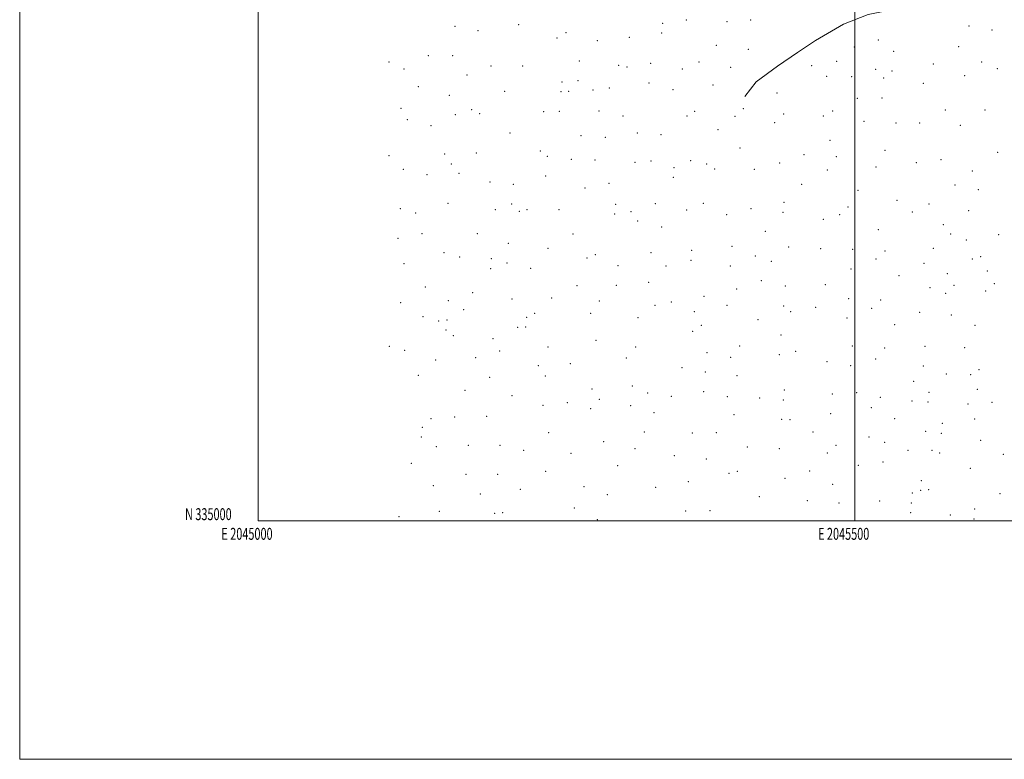
# Model space of a CAD drawing. Extents: x 2044800 to 2047700, y 334800 to 337700.
# Drawn here: x 2044800 to 2045625, y 334800 to 335420 of the extents above; entities that cross this region are included whole.
import ezdxf
from ezdxf.enums import TextEntityAlignment as Align

# ---------------------------------------------------------------- set-up
doc = ezdxf.new("R2010")
doc.units = 0
doc.header["$MEASUREMENT"] = 0
for name, color, linetype, lineweight in [('32000', 7, 'Continuous', 0), ('32001', 7, 'Continuous', 0), ('DTM HARD BREAKLINE', 7, 'Continuous', 0), ('DTM SPOT ELEVATION', 2, 'Continuous', 13)]:
    doc.layers.add(name, color=color, linetype=linetype, lineweight=lineweight)
doc.styles.add('Style-WORKING', font='WORKING.shx')

msp = doc.modelspace()

# ---------------------------------------------------------------- linework, layer by layer
at = {"layer": '32000', "flags": 128}
for points in [[(2044800, 334800), (2047700, 334800), (2047700, 337700), (2044800, 337700), (2044800, 334800)], [(2045000, 335000), (2047500, 335000), (2047500, 337500), (2045000, 337500), (2045000, 335000)], [(2045500, 335000), (2045500, 337500)]]:
    msp.add_lwpolyline(points, dxfattribs=at)
at = {"layer": 'DTM HARD BREAKLINE'}
msp.add_polyline3d([(2045407.82, 335355.54, 1161.23), (2045417.21, 335367.81, 1159.46), (2045435.1, 335381.15, 1156.89), (2045451.82, 335392.53, 1154.1), (2045466.88, 335402.48, 1151.36), (2045490.44, 335416.23, 1148.41), (2045511.05, 335424.41, 1146.24), (2045535, 335429.18, 1141.45), (2045558.93, 335433.16, 1138.88), (2045577.18, 335434.24, 1135.16), (2045599.27, 335434.06, 1131.63), (2045624.57, 335432.1, 1129.11)], dxfattribs=at)
at = {"layer": 'DTM SPOT ELEVATION'}
for p in [(2045164.8, 335414.53, 1161.4), (2045218.3, 335415.8, 1165.2), (2045338.84, 335417, 1163.9), (2045358.72, 335419.86, 1162.1), (2045392.88, 335418.39, 1160.3), (2045412.76, 335419.85, 1158.6), (2045595.58, 335414.75, 1134.8), (2045184.04, 335410.87, 1163.6), (2045250.3, 335404.58, 1167.5), (2045257.82, 335409.24, 1166.9), (2045311.02, 335405.09, 1166.2), (2045338.15, 335408.75, 1164.1), (2045614.92, 335411.3, 1131.1), (2045284.02, 335402.38, 1167.5), (2045383.92, 335398.37, 1162.3), (2045499.44, 335397.18, 1150.6), (2045519.65, 335403.1, 1148.1), (2045586.9, 335397.53, 1137.9), (2045142.51, 335389.94, 1164.1), (2045162.78, 335389.8, 1165.1), (2045410.7, 335395.03, 1160.2), (2045532.44, 335393.51, 1147.5), (2045109.51, 335384.62, 1161.7), (2045194.97, 335381.23, 1167.7), (2045221.61, 335381.09, 1169.5), (2045269.19, 335385.24, 1169.6), (2045301.93, 335381.88, 1168.6), (2045308.96, 335380.3, 1168.5), (2045328.86, 335383.45, 1167.8), (2045369.25, 335384.46, 1164.3), (2045395.89, 335380.14, 1161.8), (2045463.68, 335381.4, 1154.5), (2045484.85, 335385.01, 1153.1), (2045565.84, 335382.92, 1144.1), (2045606.36, 335384.59, 1136.3), (2045122.18, 335378.8, 1163.7), (2045174.82, 335373.73, 1167.7), (2045355.32, 335378.53, 1165.9), (2045476.5, 335372.43, 1155.2), (2045497.3, 335372.34, 1153.3), (2045517.55, 335378.27, 1150.4), (2045531.05, 335376.97, 1147.6), (2045591.95, 335373.04, 1139.9), (2045619.38, 335379.05, 1135.8), (2045134.16, 335363.76, 1165.3), (2045254.42, 335367.91, 1171.5), (2045267.83, 335368.75, 1171.7), (2045327.51, 335367.02, 1168.5), (2045381.18, 335365.19, 1164.8), (2045524.19, 335371.1, 1149.2), (2045557.28, 335366.66, 1146.9), (2045160.08, 335356.72, 1169.2), (2045206.61, 335360.01, 1170.7), (2045253.75, 335359.79, 1172.2), (2045260.04, 335360.08, 1170.9), (2045280.61, 335361.16, 1171.8), (2045294.18, 335362.65, 1170.1), (2045347.59, 335361.32, 1167.9), (2045434.74, 335358.64, 1160.3), (2045502.03, 335354.13, 1155.1), (2045522.74, 335354.45, 1152.7), (2045119.49, 335345.74, 1166.9), (2045165.04, 335340.32, 1170.8), (2045178.72, 335344.69, 1171.5), (2045185.49, 335341.3, 1171.1), (2045239.06, 335342.89, 1173.4), (2045252.39, 335343.3, 1173.9), (2045285.44, 335343.6, 1173.7), (2045305.54, 335339.21, 1172.6), (2045359.26, 335339.38, 1169.9), (2045365.85, 335343.15, 1168.3), (2045399.67, 335338.95, 1165.5), (2045406.57, 335345.44, 1164.3), (2045440.43, 335340.97, 1161.8), (2045473.71, 335339.28, 1158.1), (2045481.29, 335343.59, 1157.9), (2045575.94, 335344.19, 1146.6), (2045609.13, 335344.22, 1142.9), (2045124.98, 335336.08, 1168.6), (2045144.7, 335331.14, 1170.5), (2045432.66, 335333.82, 1163.2), (2045507.55, 335334.85, 1156.2), (2045534.55, 335333.49, 1153.9), (2045554.44, 335333.39, 1151.1), (2045588.31, 335331.39, 1146.5), (2045210.86, 335325.07, 1175.2), (2045270.34, 335322.8, 1176.1), (2045317.76, 335325.1, 1172.4), (2045337.39, 335323.61, 1171.1), (2045385.24, 335327.76, 1167.9), (2045290.77, 335321.5, 1174.9), (2045479.16, 335318.77, 1162.1), (2045109.4, 335306.07, 1170.8), (2045156.06, 335307.4, 1174.2), (2045182.79, 335308.27, 1176.1), (2045236.36, 335310.05, 1177.2), (2045242.3, 335305.55, 1176.4), (2045403.82, 335312.37, 1167.8), (2045457.4, 335306.87, 1164.3), (2045525.39, 335310.45, 1156.9), (2045619.56, 335308.72, 1147.8), (2045161.73, 335299.03, 1175.6), (2045262.4, 335302.99, 1178.1), (2045282.1, 335302.5, 1177.5), (2045315.69, 335300.34, 1175.5), (2045329.19, 335301.49, 1175.3), (2045362.44, 335301.94, 1172.1), (2045375.71, 335299.05, 1171.1), (2045436.93, 335299.8, 1165.9), (2045484.34, 335305.07, 1162.7), (2045551.6, 335300.1, 1155.6), (2045572.33, 335302.71, 1152.5), (2045121.66, 335294.6, 1174.1), (2045141.36, 335290.1, 1174.6), (2045168.08, 335291.27, 1177.8), (2045240.96, 335289.01, 1178.5), (2045348.53, 335296.03, 1172.8), (2045382.46, 335294.88, 1172.3), (2045415.76, 335294.57, 1169.6), (2045477.04, 335294, 1163.7), (2045517.74, 335296.53, 1160.7), (2045598.36, 335293.18, 1151.9), (2045194.17, 335284.03, 1177.9), (2045213.62, 335282.01, 1179.8), (2045293.85, 335282.88, 1179.1), (2045347.84, 335287.74, 1175.2), (2045455.32, 335282.09, 1166.5), (2045583.96, 335281.55, 1153.9), (2045273.8, 335278.85, 1180.3), (2045502.55, 335276.9, 1164.7), (2045603.39, 335277.53, 1152.5), (2045159.09, 335266.16, 1179.3), (2045212.3, 335265.58, 1181.8), (2045299.39, 335265.23, 1180.6), (2045332.63, 335265.8, 1178.2), (2045372.97, 335265.99, 1175.8), (2045440.57, 335266.81, 1170.1), (2045535.39, 335268.65, 1160.5), (2045562.07, 335265.6, 1158.1), (2045119.02, 335261.55, 1178.4), (2045131.93, 335257.84, 1178.9), (2045198.62, 335260.85, 1182.2), (2045218.79, 335259.47, 1181.7), (2045225.28, 335260.76, 1182.4), (2045252, 335260.89, 1182.7), (2045298.7, 335256.99, 1182.2), (2045312.26, 335259.2, 1181.1), (2045359.03, 335260.55, 1177.3), (2045392.68, 335256.46, 1175.5), (2045413, 335261.51, 1173.3), (2045439.88, 335258.51, 1170.5), (2045487.36, 335256.69, 1166.1), (2045494.32, 335262.9, 1165.5), (2045548.07, 335258.75, 1159.9), (2045595.46, 335259.94, 1155.7), (2045318.03, 335251.39, 1179.8), (2045473.49, 335252.78, 1168.9), (2045574.09, 335248.06, 1157.6), (2045137.32, 335240.67, 1181.7), (2045183.66, 335240.7, 1185.9), (2045263.64, 335240.38, 1184.9), (2045337.95, 335246.15, 1179.9), (2045425.02, 335242.68, 1175.1), (2045519.75, 335244.12, 1165.3), (2045580.37, 335240.24, 1157.7), (2045620.52, 335239.93, 1155.2), (2045117.02, 335236.7, 1183.1), (2045209.63, 335232.63, 1187.7), (2045593.31, 335235.26, 1158.1), (2045155.77, 335224.82, 1186.7), (2045242.91, 335228.25, 1186.9), (2045282.59, 335222.93, 1184.7), (2045329.24, 335224.57, 1183.2), (2045363.25, 335226.56, 1181.6), (2045396.94, 335229.96, 1179.1), (2045444.42, 335229.49, 1174.9), (2045471.37, 335228.09, 1172.1), (2045498.28, 335227.37, 1170.7), (2045525.27, 335226.13, 1165.6), (2045565.87, 335228.39, 1161.2), (2045122.09, 335215.62, 1185.2), (2045168.77, 335220.95, 1188.1), (2045195.29, 335219.57, 1188.8), (2045208.31, 335216.14, 1188.1), (2045275.4, 335220.2, 1185.1), (2045362.57, 335218.37, 1180.6), (2045416.71, 335221.94, 1177.9), (2045429.91, 335217.58, 1176.7), (2045517.65, 335219.38, 1167.1), (2045557.83, 335215.88, 1162.8), (2045598.41, 335219.44, 1158.9), (2045605.58, 335221.38, 1157.9), (2045194.63, 335211.41, 1188.4), (2045228.25, 335211.46, 1187.8), (2045301.5, 335213.69, 1183.2), (2045341.73, 335213.6, 1182.4), (2045395.58, 335213.44, 1179.6), (2045496.88, 335210.96, 1170.5), (2045577.5, 335207.18, 1160.5), (2045611, 335209.23, 1159.1), (2045327.22, 335199.94, 1183.7), (2045421.56, 335201.37, 1179.1), (2045537, 335205.39, 1166.6), (2045616.94, 335198.85, 1157.6), (2045140.12, 335195.82, 1188.4), (2045179.69, 335191.29, 1191.8), (2045267.03, 335197.03, 1187.5), (2045300.16, 335197.35, 1183.8), (2045400.86, 335194.36, 1180.9), (2045441.62, 335196.68, 1175.8), (2045475.3, 335197.78, 1171.2), (2045563.01, 335195.46, 1164.2), (2045576.07, 335190.71, 1161.6), (2045583.12, 335197.3, 1160.4), (2045609.59, 335192.69, 1159.3), (2045119.42, 335182.79, 1189.1), (2045159.34, 335184.43, 1191.6), (2045212.74, 335185.75, 1191.3), (2045246, 335186.82, 1189.5), (2045285.8, 335184.06, 1187.7), (2045346.17, 335183.32, 1184.4), (2045373.46, 335188.2, 1183.2), (2045494.75, 335186.21, 1172.9), (2045521.71, 335184.98, 1169.6), (2045172.04, 335176.95, 1191.7), (2045231.64, 335173.75, 1190.3), (2045278.53, 335173.76, 1187.5), (2045332.47, 335180.57, 1184.1), (2045365.45, 335175.23, 1185.3), (2045392.84, 335180.55, 1181.6), (2045440.21, 335180.12, 1177.5), (2045446.33, 335175.11, 1178.5), (2045467.16, 335178.8, 1174.3), (2045514.15, 335178.13, 1170.9), (2045554.34, 335174.67, 1164.7), (2045138.14, 335171.1, 1192.1), (2045151.17, 335167.44, 1191.3), (2045158.02, 335168.13, 1191.4), (2045224.88, 335170.45, 1192.3), (2045318.24, 335170.17, 1184.9), (2045418.81, 335168.43, 1181.1), (2045493.35, 335169.8, 1172.8), (2045581, 335172.44, 1162.1), (2045157.34, 335159.94, 1193.8), (2045217.32, 335162.18, 1194.3), (2045224.21, 335162.31, 1193.9), (2045364.09, 335158.8, 1186.9), (2045371.4, 335163.67, 1184.5), (2045533.45, 335164.22, 1169.1), (2045600.57, 335163.66, 1161.7), (2045163.5, 335155.24, 1194.6), (2045196.72, 335152.73, 1195.9), (2045283.13, 335151.33, 1189.5), (2045438.11, 335155.61, 1180.7), (2045109.79, 335146.27, 1194.1), (2045122.71, 335142.78, 1195.4), (2045202.35, 335142.3, 1195.8), (2045242.67, 335145.7, 1193.9), (2045316.2, 335145.67, 1186.9), (2045376.02, 335140.94, 1187.6), (2045403.38, 335146.33, 1184.9), (2045450.46, 335142.13, 1180.9), (2045497.91, 335146.51, 1175.5), (2045524.87, 335144.78, 1171.9), (2045558.76, 335146.2, 1165.9), (2045592.05, 335145.04, 1163.1), (2045148.55, 335134.78, 1196.2), (2045182.09, 335136.6, 1196.3), (2045308.6, 335136.32, 1188.3), (2045396, 335136.94, 1185.4), (2045436.72, 335139.22, 1180.9), (2045476.77, 335133.41, 1177.9), (2045517.45, 335135.64, 1174.1), (2045234.83, 335130.03, 1195.1), (2045261.63, 335131.69, 1193.1), (2045354.99, 335128.25, 1188.1), (2045374.68, 335124.59, 1187.3), (2045496.53, 335130.07, 1175.6), (2045557.32, 335129.75, 1168.4), (2045603.94, 335126.64, 1162.7), (2045134.2, 335121.93, 1198.1), (2045194.05, 335120.11, 1196.9), (2045240.68, 335121.19, 1195.9), (2045401.33, 335121.65, 1187.1), (2045549.41, 335116.79, 1169.1), (2045576.77, 335122.96, 1166.5), (2045596.99, 335122.52, 1162.9), (2045173.11, 335109.29, 1197.7), (2045279.79, 335110.33, 1192.6), (2045313.46, 335112.93, 1191.5), (2045373.31, 335108.16, 1189.4), (2045440.82, 335109.47, 1183.5), (2045501.43, 335107.33, 1178.1), (2045562.12, 335107.73, 1168.5), (2045602.53, 335110.1, 1162.3), (2045212.7, 335104.87, 1197.6), (2045258.93, 335099.05, 1195.9), (2045285.83, 335101.88, 1192.9), (2045326.32, 335107, 1190.7), (2045346.14, 335104.39, 1189.7), (2045393.22, 335104.09, 1187.8), (2045420.15, 335102.87, 1185.2), (2045440.13, 335101.25, 1185.1), (2045481.09, 335106.21, 1178.3), (2045521.36, 335103.45, 1175.8), (2045548.01, 335100.35, 1170.4), (2045561.42, 335099.48, 1169.2), (2045614.9, 335099.11, 1161.1), (2045238.7, 335096.63, 1196.7), (2045278.45, 335093.92, 1194.5), (2045312.1, 335096.55, 1192.2), (2045513.91, 335094.68, 1177.9), (2045594.84, 335097.88, 1165.1), (2045144.62, 335085.64, 1199.1), (2045164.7, 335087.02, 1199.2), (2045191.38, 335087.49, 1198.4), (2045331.61, 335090.6, 1191.4), (2045398.59, 335088.82, 1188.4), (2045438.76, 335084.91, 1185.1), (2045445.55, 335084.71, 1185.1), (2045479.7, 335089.77, 1179.3), (2045533.34, 335085.53, 1174.2), (2045600.41, 335085.37, 1163.6), (2045137.36, 335078.3, 1200.9), (2045323.58, 335074.3, 1193.1), (2045464.9, 335074.39, 1182.1), (2045559.34, 335074.93, 1169.6), (2045573.25, 335081.6, 1167.4), (2045136.69, 335070.12, 1201.6), (2045243.49, 335073.86, 1198.7), (2045289.45, 335066.34, 1196.4), (2045363.81, 335073.64, 1191.5), (2045383.98, 335073.9, 1189.9), (2045511.79, 335070.05, 1179.7), (2045572.55, 335073.37, 1167.3), (2045605.48, 335067.3, 1164.9), (2045149.35, 335062.08, 1201.7), (2045176.09, 335063.15, 1201.1), (2045202.69, 335063.21, 1200.1), (2045222.37, 335059.06, 1199.7), (2045315.78, 335060.51, 1194.3), (2045409.88, 335061.72, 1190.6), (2045436.7, 335060.34, 1186.8), (2045484.2, 335063.19, 1180.1), (2045524.94, 335065.75, 1177.1), (2045544.49, 335059.08, 1174.4), (2045564.63, 335059, 1170.6), (2045262.08, 335056.36, 1198.7), (2045348.8, 335054.63, 1192.7), (2045375.39, 335051.62, 1191.6), (2045476.93, 335056.88, 1181.2), (2045523.53, 335049.36, 1177.6), (2045571.14, 335056.84, 1168.4), (2045624.54, 335055.78, 1162.3), (2045128.31, 335048.22, 1200.5), (2045240.81, 335041.33, 1200.5), (2045301.21, 335046.16, 1196.4), (2045401.4, 335041.51, 1190.8), (2045462.13, 335041.55, 1184.6), (2045503.01, 335046.47, 1179.6), (2045596.87, 335044.02, 1166.1), (2045174.09, 335038.76, 1201.9), (2045200.69, 335038.85, 1201.2), (2045360.38, 335032.86, 1193.5), (2045394.5, 335039.61, 1190.6), (2045441.35, 335035.55, 1187.3), (2045555.82, 335033.69, 1171.6), (2045146.7, 335029.47, 1201.9), (2045219.72, 335026.26, 1201.7), (2045273.11, 335028.47, 1199.7), (2045333.14, 335027.96, 1196.1), (2045481.39, 335030.42, 1181.6), (2045555.12, 335025.5, 1173.1), (2045561.8, 335026.11, 1170.3), (2045186.05, 335022.34, 1202.4), (2045292.5, 335021.78, 1198.3), (2045419.9, 335020.09, 1189.7), (2045460.06, 335016.88, 1185.1), (2045520.7, 335016.56, 1180.1), (2045548.11, 335023.17, 1173.1), (2045621.71, 335022.77, 1162.6), (2045265.01, 335010.57, 1200.9), (2045358.32, 335008.29, 1194.1), (2045378.53, 335008.35, 1194.1), (2045486.82, 335014.93, 1181.2), (2045547.39, 335014.92, 1174.2), (2045600.48, 335009.77, 1165.8), (2045118.01, 335003.54, 1201.5), (2045151.69, 335007.99, 1203.1), (2045198.02, 335006.17, 1202.2), (2045204.8, 335006.83, 1202.3), (2045284.11, 335000.93, 1199.4), (2045546.69, 335006.67, 1173.1), (2045580.08, 335004.82, 1169.1), (2045599.76, 335001.53, 1165.9)]:
    msp.add_point(p, dxfattribs=at)

# ---------------------------------------------------------------- texts
at = {"layer": '32001', "style": 'Style-WORKING', "width": 0.67}
msp.add_text('N 335000', height=10, dxfattribs=at).set_placement((2044977.669, 335000.5), align=Align.RIGHT)
for s, p in [('E 2045000', (2044990.508, 334994)), ('E 2045500', (2045490.648, 334994))]:
    msp.add_text(s, height=10, dxfattribs=at).set_placement(p, align=Align.TOP_CENTER)

doc.saveas('drawing.dxf')
